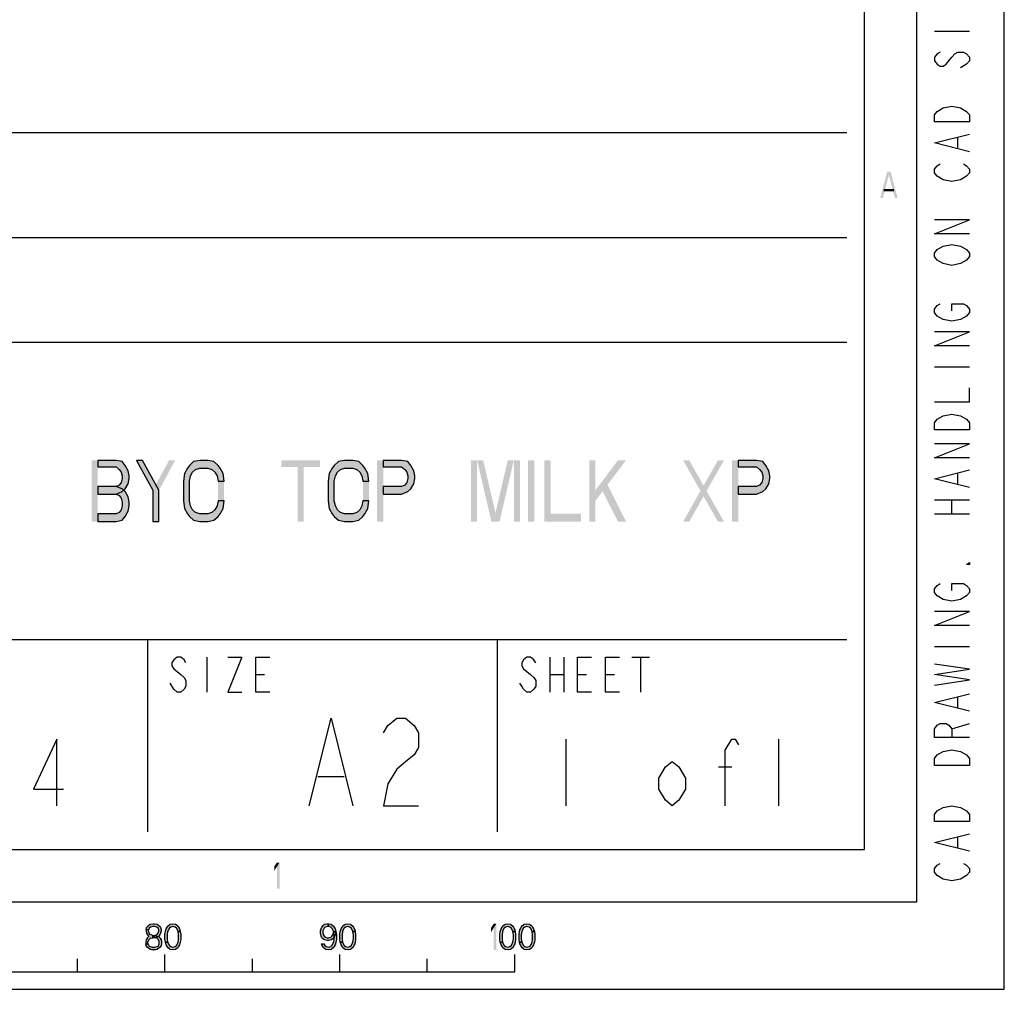
# Model space of a CAD drawing. Units: millimetres. Extents: x 0 to 594, y 0 to 420.
# Drawn here: x 538 to 594, y 0 to 55 of the extents above; entities that cross this region are included whole.
import ezdxf

# ---------------------------------------------------------------- set-up
doc = ezdxf.new("R2010")
doc.units = ezdxf.units.MM
doc.header["$LTSCALE"] = 32.67
doc.layers.get('0').update_dxf_attribs({"linetype": 'CONTINUOUS'})

msp = doc.modelspace()

# ---------------------------------------------------------------- hatches: boundary and pattern name
at = {"linetype": 'CONTINUOUS'}
for points in [[(542.15, 30.25), (542.15, 29.8777), (543.2, 29.8777), (543.375, 29.7287), (543.4917, 29.5798), (543.55, 29.3564), (543.55, 29.2074), (543.4917, 28.984), (543.375, 28.8351), (543.2, 28.7606), (542.15, 28.7606), (542.15, 28.3138), (543.2, 28.3138), (543.55, 28.4628), (543.725, 28.6117), (543.9, 28.9096), (543.9583, 29.2074), (543.9583, 29.3564), (543.9, 29.6543), (543.725, 29.9521), (543.55, 30.1755), (543.2, 30.25)], [(544.3667, 30.25), (545.3, 28.5372), (545.3, 26.75), (545.65, 26.75), (545.65, 28.5372), (544.7167, 30.25)], [(549.3833, 29.0585), (549.325, 29.5053), (549.15, 29.8032), (549.0333, 29.9521), (548.8, 30.1755), (548.45, 30.25), (547.9833, 30.25), (547.6333, 30.1755), (547.4, 29.9521), (547.2833, 29.8032), (547.1083, 29.5053), (547.05, 29.0585), (547.05, 27.9415), (547.1083, 27.4947), (547.2833, 27.1968), (547.4, 27.0479), (547.6333, 26.8245), (547.9833, 26.75), (548.45, 26.75), (548.8, 26.8245), (549.0333, 27.0479), (549.15, 27.1968), (549.325, 27.4947), (549.3833, 27.9415), (549.0333, 27.9415), (548.975, 27.6436), (548.8583, 27.4202), (548.6833, 27.2713), (548.45, 27.1968), (547.9833, 27.1968), (547.75, 27.2713), (547.575, 27.4202), (547.4583, 27.6436), (547.4, 27.9415), (547.4, 29.0585), (547.4583, 29.3564), (547.575, 29.5798), (547.75, 29.7287), (547.9833, 29.8032), (548.45, 29.8032), (548.6833, 29.7287), (548.8583, 29.5798), (548.975, 29.3564), (549.0333, 29.0585)], [(557.6667, 29.0585), (557.6083, 29.5053), (557.4333, 29.8032), (557.3167, 29.9521), (557.0833, 30.1755), (556.7333, 30.25), (556.2667, 30.25), (555.9167, 30.1755), (555.6833, 29.9521), (555.5667, 29.8032), (555.3917, 29.5053), (555.3333, 29.0585), (555.3333, 27.9415), (555.3917, 27.4947), (555.5667, 27.1968), (555.6833, 27.0479), (555.9167, 26.8245), (556.2667, 26.75), (556.7333, 26.75), (557.0833, 26.8245), (557.3167, 27.0479), (557.4333, 27.1968), (557.6083, 27.4947), (557.6667, 27.9415), (557.3167, 27.9415), (557.2583, 27.6436), (557.1417, 27.4202), (556.9667, 27.2713), (556.7333, 27.1968), (556.2667, 27.1968), (556.0333, 27.2713), (555.8583, 27.4202), (555.7417, 27.6436), (555.6833, 27.9415), (555.6833, 29.0585), (555.7417, 29.3564), (555.8583, 29.5798), (556.0333, 29.7287), (556.2667, 29.8032), (556.7333, 29.8032), (556.9667, 29.7287), (557.1417, 29.5798), (557.2583, 29.3564), (557.3167, 29.0585)], [(558.4833, 30.25), (558.4833, 29.8777), (559.5333, 29.8777), (559.7083, 29.7287), (559.825, 29.5798), (559.8833, 29.3564), (559.8833, 29.2074), (559.825, 28.984), (559.7083, 28.8351), (559.5333, 28.7606), (558.4833, 28.7606), (558.4833, 28.3138), (559.5333, 28.3138), (559.8833, 28.4628), (560.0583, 28.6117), (560.2333, 28.9096), (560.2917, 29.2074), (560.2917, 29.3564), (560.2333, 29.6543), (560.0583, 29.9521), (559.8833, 30.1755), (559.5333, 30.25)], [(578.7833, 30.25), (578.7833, 29.8777), (579.8333, 29.8777), (580.0083, 29.7287), (580.125, 29.5798), (580.1833, 29.3564), (580.1833, 29.2074), (580.125, 28.984), (580.0083, 28.8351), (579.8333, 28.7606), (578.7833, 28.7606), (578.7833, 28.3138), (579.8333, 28.3138), (580.1833, 28.4628), (580.3583, 28.6117), (580.5333, 28.9096), (580.5917, 29.2074), (580.5917, 29.3564), (580.5333, 29.6543), (580.3583, 29.9521), (580.1833, 30.1755), (579.8333, 30.25)], [(542.15, 28.7606), (542.15, 28.3138), (543.2, 28.3138), (543.375, 28.2394), (543.4917, 28.0904), (543.55, 27.867), (543.55, 27.6436), (543.4917, 27.4202), (543.375, 27.2713), (543.2, 27.1968), (542.15, 27.1968), (542.15, 26.75), (543.2, 26.75), (543.55, 26.8245), (543.725, 27.0479), (543.9, 27.3457), (543.9583, 27.6436), (543.9583, 27.867), (543.9, 28.1649), (543.725, 28.4628), (543.55, 28.6117), (543.2, 28.7606)], [(544.925, 3.3989), (544.925, 3.3351), (544.95, 3.2074), (545, 3.1117), (545.075, 3.016), (544.975, 2.9202), (544.925, 2.8245), (544.9, 2.7606), (544.9, 2.6011), (545.025, 2.6011), (545.025, 2.6968), (545.075, 2.8245), (545.125, 2.8883), (545.175, 2.9202), (545.3, 2.9521), (545.3, 3.0798), (545.2, 3.1117), (545.15, 3.1436), (545.1, 3.2074), (545.05, 3.3351), (545.05, 3.3989)], [(545.05, 3.3989), (544.925, 3.3989), (544.95, 3.5266), (545, 3.5904), (545.05, 3.6543), (545.15, 3.7181), (545.325, 3.75), (545.375, 3.75), (545.55, 3.7181), (545.65, 3.6543), (545.7, 3.5904), (545.75, 3.5266), (545.775, 3.3989), (545.775, 3.3351), (545.75, 3.2074), (545.7, 3.1117), (545.625, 3.016), (545.55, 2.984), (545.4, 2.9521), (545.4, 3.0798), (545.5, 3.1117), (545.55, 3.1436), (545.6, 3.2074), (545.65, 3.3351), (545.65, 3.3989), (545.6, 3.4947), (545.525, 3.5585), (545.4, 3.5904), (545.3, 3.5904), (545.175, 3.5585), (545.1, 3.4947)], [(546.75, 3.3032), (546.725, 3.367), (546.65, 3.4947), (546.575, 3.5585), (546.45, 3.5904), (546.325, 3.5585), (546.25, 3.4947), (546.175, 3.367), (546.15, 3.3032), (546.125, 3.1117), (546.125, 2.8883), (546.15, 2.6968), (546.025, 2.6968), (546, 2.8564), (546, 3.1436), (546.025, 3.3032), (546.05, 3.3989), (546.075, 3.4628), (546.125, 3.5585), (546.175, 3.6223), (546.25, 3.6862), (546.3, 3.7181), (546.45, 3.75), (546.6, 3.7181), (546.65, 3.6862), (546.725, 3.6223), (546.775, 3.5585), (546.825, 3.4628), (546.85, 3.3989), (546.875, 3.3032)], [(555.35, 3.5904), (555.275, 3.5904), (555.175, 3.5585), (555.125, 3.5266), (555.075, 3.4628), (555.025, 3.3351), (555.025, 3.2713), (555.05, 3.1436), (555.1, 3.0479), (555.175, 2.984), (555.275, 2.9521), (555.35, 2.9521), (555.475, 2.984), (555.55, 3.0479), (555.6, 3.1117), (555.625, 3.1755), (555.65, 3.3032), (555.775, 3.3032), (555.725, 3.1117), (555.675, 2.984), (555.6, 2.8883), (555.5, 2.8245), (555.35, 2.7926), (555.275, 2.7926), (555.125, 2.8245), (555.025, 2.8883), (554.975, 2.9521), (554.925, 3.0479), (554.9, 3.2074), (554.9, 3.3351), (554.925, 3.4628), (554.975, 3.5585), (555.05, 3.6543), (555.125, 3.7181), (555.275, 3.75), (555.35, 3.75)], [(555.65, 3.3032), (555.625, 3.367), (555.55, 3.4947), (555.475, 3.5585), (555.35, 3.5904), (555.35, 3.75), (555.5, 3.7181), (555.55, 3.6862), (555.625, 3.6223), (555.675, 3.5585), (555.725, 3.4628), (555.75, 3.3989), (555.775, 3.3032), (555.8, 3.1436), (555.8, 2.8564), (555.775, 2.6968), (555.75, 2.6011), (555.725, 2.5372), (555.675, 2.4415), (555.625, 2.3777), (555.55, 2.3138), (555.5, 2.2819), (555.35, 2.25), (555.2, 2.2819), (555.15, 2.3138), (555.075, 2.3777), (555.025, 2.4415), (554.975, 2.5372), (554.95, 2.6011), (555.075, 2.6011), (555.15, 2.5053), (555.225, 2.4415), (555.35, 2.4096), (555.475, 2.4415), (555.55, 2.5053), (555.625, 2.633), (555.65, 2.6968), (555.675, 2.8883), (555.675, 3.1117)], [(556.75, 3.3032), (556.725, 3.367), (556.65, 3.4947), (556.575, 3.5585), (556.45, 3.5904), (556.325, 3.5585), (556.25, 3.4947), (556.175, 3.367), (556.15, 3.3032), (556.125, 3.1117), (556.125, 2.8883), (556.15, 2.6968), (556.025, 2.6968), (556, 2.8564), (556, 3.1436), (556.025, 3.3032), (556.05, 3.3989), (556.075, 3.4628), (556.125, 3.5585), (556.175, 3.6223), (556.25, 3.6862), (556.3, 3.7181), (556.45, 3.75), (556.6, 3.7181), (556.65, 3.6862), (556.725, 3.6223), (556.775, 3.5585), (556.825, 3.4628), (556.85, 3.3989), (556.875, 3.3032)], [(565.9, 3.3032), (565.875, 3.367), (565.8, 3.4947), (565.725, 3.5585), (565.6, 3.5904), (565.475, 3.5585), (565.4, 3.4947), (565.325, 3.367), (565.3, 3.3032), (565.275, 3.1117), (565.275, 2.8883), (565.3, 2.6968), (565.175, 2.6968), (565.15, 2.8564), (565.15, 3.1436), (565.175, 3.3032), (565.2, 3.3989), (565.225, 3.4628), (565.275, 3.5585), (565.325, 3.6223), (565.4, 3.6862), (565.45, 3.7181), (565.6, 3.75), (565.75, 3.7181), (565.8, 3.6862), (565.875, 3.6223), (565.925, 3.5585), (565.975, 3.4628), (566, 3.3989), (566.025, 3.3032)], [(567, 3.3032), (566.975, 3.367), (566.9, 3.4947), (566.825, 3.5585), (566.7, 3.5904), (566.575, 3.5585), (566.5, 3.4947), (566.425, 3.367), (566.4, 3.3032), (566.375, 3.1117), (566.375, 2.8883), (566.4, 2.6968), (566.275, 2.6968), (566.25, 2.8564), (566.25, 3.1436), (566.275, 3.3032), (566.3, 3.3989), (566.325, 3.4628), (566.375, 3.5585), (566.425, 3.6223), (566.5, 3.6862), (566.55, 3.7181), (566.7, 3.75), (566.85, 3.7181), (566.9, 3.6862), (566.975, 3.6223), (567.025, 3.5585), (567.075, 3.4628), (567.1, 3.3989), (567.125, 3.3032)], [(545.3, 2.9521), (545.3, 3.0798), (545.4, 3.0798), (545.55, 3.0479), (545.625, 3.016), (545.725, 2.9202), (545.775, 2.8245), (545.8, 2.6968), (545.8, 2.6011), (545.775, 2.5053), (545.725, 2.4096), (545.65, 2.3457), (545.55, 2.2819), (545.45, 2.25), (545.25, 2.25), (545.15, 2.2819), (545.05, 2.3457), (544.975, 2.4096), (544.925, 2.5053), (544.9, 2.6011), (545.025, 2.6011), (545.05, 2.5372), (545.1, 2.4734), (545.15, 2.4415), (545.275, 2.4096), (545.425, 2.4096), (545.55, 2.4415), (545.6, 2.4734), (545.65, 2.5372), (545.675, 2.6011), (545.675, 2.7287), (545.625, 2.8245), (545.575, 2.8883), (545.525, 2.9202), (545.4, 2.9521)], [(546.15, 2.6968), (546.175, 2.633), (546.25, 2.5053), (546.325, 2.4415), (546.45, 2.4096), (546.575, 2.4415), (546.65, 2.5053), (546.725, 2.633), (546.75, 2.6968), (546.775, 2.8883), (546.775, 3.1117), (546.75, 3.3032), (546.875, 3.3032), (546.9, 3.1436), (546.9, 2.8564), (546.875, 2.6968), (546.85, 2.6011), (546.825, 2.5372), (546.775, 2.4415), (546.725, 2.3777), (546.65, 2.3138), (546.6, 2.2819), (546.45, 2.25), (546.3, 2.2819), (546.25, 2.3138), (546.175, 2.3777), (546.125, 2.4415), (546.075, 2.5372), (546.05, 2.6011), (546.025, 2.6968)], [(556.15, 2.6968), (556.175, 2.633), (556.25, 2.5053), (556.325, 2.4415), (556.45, 2.4096), (556.575, 2.4415), (556.65, 2.5053), (556.725, 2.633), (556.75, 2.6968), (556.775, 2.8883), (556.775, 3.1117), (556.75, 3.3032), (556.875, 3.3032), (556.9, 3.1436), (556.9, 2.8564), (556.875, 2.6968), (556.85, 2.6011), (556.825, 2.5372), (556.775, 2.4415), (556.725, 2.3777), (556.65, 2.3138), (556.6, 2.2819), (556.45, 2.25), (556.3, 2.2819), (556.25, 2.3138), (556.175, 2.3777), (556.125, 2.4415), (556.075, 2.5372), (556.05, 2.6011), (556.025, 2.6968)], [(565.3, 2.6968), (565.325, 2.633), (565.4, 2.5053), (565.475, 2.4415), (565.6, 2.4096), (565.725, 2.4415), (565.8, 2.5053), (565.875, 2.633), (565.9, 2.6968), (565.925, 2.8883), (565.925, 3.1117), (565.9, 3.3032), (566.025, 3.3032), (566.05, 3.1436), (566.05, 2.8564), (566.025, 2.6968), (566, 2.6011), (565.975, 2.5372), (565.925, 2.4415), (565.875, 2.3777), (565.8, 2.3138), (565.75, 2.2819), (565.6, 2.25), (565.45, 2.2819), (565.4, 2.3138), (565.325, 2.3777), (565.275, 2.4415), (565.225, 2.5372), (565.2, 2.6011), (565.175, 2.6968)], [(566.4, 2.6968), (566.425, 2.633), (566.5, 2.5053), (566.575, 2.4415), (566.7, 2.4096), (566.825, 2.4415), (566.9, 2.5053), (566.975, 2.633), (567, 2.6968), (567.025, 2.8883), (567.025, 3.1117), (567, 3.3032), (567.125, 3.3032), (567.15, 3.1436), (567.15, 2.8564), (567.125, 2.6968), (567.1, 2.6011), (567.075, 2.5372), (567.025, 2.4415), (566.975, 2.3777), (566.9, 2.3138), (566.85, 2.2819), (566.7, 2.25), (566.55, 2.2819), (566.5, 2.3138), (566.425, 2.3777), (566.375, 2.4415), (566.325, 2.5372), (566.3, 2.6011), (566.275, 2.6968)]]:
    msp.add_hatch(color=2, dxfattribs=at).paths.add_polyline_path(points)

# ---------------------------------------------------------------- linework, layer by layer
at = {"color": 7, "linetype": 'CONTINUOUS'}
for p, q in [((594, 0), (594, 420)), ((589, 5), (589, 415)), ((586, 8), (586, 412)), ((525, 43), (585, 43)), ((8, 8), (586, 8)), ((5, 5), (589, 5)), ((541, 1), (541, 1.75)), ((546, 1), (546, 2)), ((551, 1), (551, 1.75)), ((556, 1), (556, 2)), ((561, 1), (561, 1.75)), ((566, 1), (566, 2)), ((466, 1), (566, 1)), ((0, 0), (594, 0))]:
    msp.add_line(p, q, dxfattribs=at)
at = {"color": 2, "linetype": 'CONTINUOUS'}
for p, q in [((590, 54.8), (592, 54.8)), ((591.8333, 52.9), (591.5, 52.7)), ((591.3333, 48.1), (591.3333, 48.7)), ((590, 35.6), (592, 35.6)), ((591.3333, 28.9), (591.3333, 29.5)), ((590, 28), (592, 28)), ((591, 27.2), (591, 28)), ((590, 27.2), (592, 27.2)), ((590, 19.6), (592, 19.6)), ((591.3333, 16.1), (591.3333, 16.7)), ((591, 14.9), (592, 15.2)), ((568.92, 14.3), (568.92, 10.5)), ((581.08, 14.3), (581.08, 10.5)), ((577.66, 12.7167), (578.42, 12.7167)), ((591.3333, 8.1), (591.3333, 8.7))]:
    msp.add_line(p, q, dxfattribs=at)
at = {"color": 3, "linetype": 'CONTINUOUS'}
for p, q in [((457, 49), (585, 49)), ((509, 37), (585, 37)), ((457, 20), (585, 20)), ((545, 20), (545, 9)), ((565, 20), (565, 9))]:
    msp.add_line(p, q, dxfattribs=at)
at = {"color": 9, "linetype": 'CONTINUOUS'}
for p, q in [((548.4, 19), (548.4, 17)), ((568, 19), (568, 17)), ((568.8, 19), (568.8, 17)), ((572.7, 19), (573.7, 19)), ((573.2, 19), (573.2, 17)), ((546.5, 17.1667), (546.3, 17.5)), ((551.2, 18), (551.7, 18)), ((568, 18), (568.8, 18)), ((569.6, 18), (570.1, 18)), ((571.2, 18), (571.7, 18))]:
    msp.add_line(p, q, dxfattribs=at)
at = {"color": 5, "linetype": 'CONTINUOUS'}
msp.add_line((554.75, 12.1667), (556.25, 12.1667), dxfattribs=at)
at = {"color": 2, "linetype": 'CONTINUOUS'}
for points in [[(590.3333, 53.6), (590.1667, 53.5), (590, 53.3), (590, 53.1), (590.1667, 52.9), (590.3333, 52.8), (590.5, 52.8), (590.6667, 52.9), (590.8333, 53.1), (591, 53.3), (591.1667, 53.5), (591.3333, 53.6), (591.6667, 53.6), (591.8333, 53.5), (592, 53.3), (592, 53.1), (591.8333, 52.9)], [(591.5, 50.4), (591.8333, 50.2), (592, 50), (592, 49.6), (590, 49.6)], [(590, 49.6), (590, 50), (590.1667, 50.2)], [(590.1667, 50.2), (590.5, 50.4), (591, 50.5), (591.5, 50.4)], [(592, 47.9), (590, 48.4), (592, 48.9)], [(590.5, 46.3), (590.1667, 46.5), (590, 46.7), (590, 46.9), (590.1667, 47.1), (590.3333, 47.2)], [(591.6667, 47.2), (591.8333, 47.1), (592, 46.9), (592, 46.7), (591.8333, 46.5)], [(591.8333, 46.5), (591.5, 46.3), (591, 46.2), (590.5, 46.3)], [(592, 43.2), (590, 43.2), (592, 44), (590, 44)], [(590.5, 41.5), (590.1667, 41.7), (590, 41.9), (590, 42.1), (590.1667, 42.3)], [(590.1667, 42.3), (590.5, 42.5), (591, 42.6), (591.5, 42.5)], [(591.5, 42.5), (591.8333, 42.3), (592, 42.1), (592, 41.9), (591.8333, 41.7)], [(591.8333, 41.7), (591.5, 41.5), (591, 41.4), (590.5, 41.5)], [(590.5, 38.3), (590.1667, 38.5), (590, 38.7), (590, 38.9), (590.1667, 39.1), (590.3333, 39.2)], [(591, 38.8), (591, 39.2), (591.6667, 39.2), (591.8333, 39.1), (592, 38.9), (592, 38.7), (591.8333, 38.5)], [(591.8333, 38.5), (591.5, 38.3), (591, 38.2), (590.5, 38.3)], [(592, 36.8), (590, 36.8), (592, 37.6), (590, 37.6)], [(590, 33.6), (592, 33.6), (592, 34.4)], [(591.5, 32.8), (591.8333, 32.6), (592, 32.4), (592, 32), (590, 32)], [(590.1667, 32.6), (590.5, 32.8), (591, 32.9), (591.5, 32.8)], [(590, 32), (590, 32.4), (590.1667, 32.6)], [(592, 30.4), (590, 30.4), (592, 31.2), (590, 31.2)], [(542.15, 30.25), (542.15, 29.8777), (543.2, 29.8777), (543.375, 29.7287), (543.4917, 29.5798), (543.55, 29.3564), (543.55, 29.2074), (543.4917, 28.984), (543.375, 28.8351), (543.2, 28.7606), (542.15, 28.7606), (542.15, 28.3138), (543.2, 28.3138), (543.55, 28.4628), (543.725, 28.6117), (543.9, 28.9096), (543.9583, 29.2074), (543.9583, 29.3564), (543.9, 29.6543), (543.725, 29.9521), (543.55, 30.1755), (543.2, 30.25), (542.15, 30.25)], [(544.3667, 30.25), (545.3, 28.5372), (545.3, 26.75), (545.65, 26.75), (545.65, 28.5372), (544.7167, 30.25), (544.3667, 30.25)], [(549.3833, 29.0585), (549.325, 29.5053), (549.15, 29.8032), (549.0333, 29.9521), (548.8, 30.1755), (548.45, 30.25), (547.9833, 30.25), (547.6333, 30.1755), (547.4, 29.9521), (547.2833, 29.8032), (547.1083, 29.5053), (547.05, 29.0585), (547.05, 27.9415), (547.1083, 27.4947), (547.2833, 27.1968), (547.4, 27.0479), (547.6333, 26.8245), (547.9833, 26.75), (548.45, 26.75), (548.8, 26.8245), (549.0333, 27.0479), (549.15, 27.1968), (549.325, 27.4947), (549.3833, 27.9415), (549.0333, 27.9415), (548.975, 27.6436), (548.8583, 27.4202), (548.6833, 27.2713), (548.45, 27.1968), (547.9833, 27.1968), (547.75, 27.2713), (547.575, 27.4202), (547.4583, 27.6436), (547.4, 27.9415), (547.4, 29.0585), (547.4583, 29.3564), (547.575, 29.5798), (547.75, 29.7287), (547.9833, 29.8032), (548.45, 29.8032), (548.6833, 29.7287), (548.8583, 29.5798), (548.975, 29.3564), (549.0333, 29.0585), (549.3833, 29.0585)], [(557.6667, 29.0585), (557.6083, 29.5053), (557.4333, 29.8032), (557.3167, 29.9521), (557.0833, 30.1755), (556.7333, 30.25), (556.2667, 30.25), (555.9167, 30.1755), (555.6833, 29.9521), (555.5667, 29.8032), (555.3917, 29.5053), (555.3333, 29.0585), (555.3333, 27.9415), (555.3917, 27.4947), (555.5667, 27.1968), (555.6833, 27.0479), (555.9167, 26.8245), (556.2667, 26.75), (556.7333, 26.75), (557.0833, 26.8245), (557.3167, 27.0479), (557.4333, 27.1968), (557.6083, 27.4947), (557.6667, 27.9415), (557.3167, 27.9415), (557.2583, 27.6436), (557.1417, 27.4202), (556.9667, 27.2713), (556.7333, 27.1968), (556.2667, 27.1968), (556.0333, 27.2713), (555.8583, 27.4202), (555.7417, 27.6436), (555.6833, 27.9415), (555.6833, 29.0585), (555.7417, 29.3564), (555.8583, 29.5798), (556.0333, 29.7287), (556.2667, 29.8032), (556.7333, 29.8032), (556.9667, 29.7287), (557.1417, 29.5798), (557.2583, 29.3564), (557.3167, 29.0585), (557.6667, 29.0585)], [(558.4833, 30.25), (558.4833, 29.8777), (559.5333, 29.8777), (559.7083, 29.7287), (559.825, 29.5798), (559.8833, 29.3564), (559.8833, 29.2074), (559.825, 28.984), (559.7083, 28.8351), (559.5333, 28.7606), (558.4833, 28.7606), (558.4833, 28.3138), (559.5333, 28.3138), (559.8833, 28.4628), (560.0583, 28.6117), (560.2333, 28.9096), (560.2917, 29.2074), (560.2917, 29.3564), (560.2333, 29.6543), (560.0583, 29.9521), (559.8833, 30.1755), (559.5333, 30.25), (558.4833, 30.25)], [(578.7833, 30.25), (578.7833, 29.8777), (579.8333, 29.8777), (580.0083, 29.7287), (580.125, 29.5798), (580.1833, 29.3564), (580.1833, 29.2074), (580.125, 28.984), (580.0083, 28.8351), (579.8333, 28.7606), (578.7833, 28.7606), (578.7833, 28.3138), (579.8333, 28.3138), (580.1833, 28.4628), (580.3583, 28.6117), (580.5333, 28.9096), (580.5917, 29.2074), (580.5917, 29.3564), (580.5333, 29.6543), (580.3583, 29.9521), (580.1833, 30.1755), (579.8333, 30.25), (578.7833, 30.25)], [(592, 28.7), (590, 29.2), (592, 29.7)], [(542.15, 28.7606), (542.15, 28.3138), (543.2, 28.3138), (543.375, 28.2394), (543.4917, 28.0904), (543.55, 27.867), (543.55, 27.6436), (543.4917, 27.4202), (543.375, 27.2713), (543.2, 27.1968), (542.15, 27.1968), (542.15, 26.75), (543.2, 26.75), (543.55, 26.8245), (543.725, 27.0479), (543.9, 27.3457), (543.9583, 27.6436), (543.9583, 27.867), (543.9, 28.1649), (543.725, 28.4628), (543.55, 28.6117), (543.2, 28.7606), (542.15, 28.7606)], [(592, 24.4), (592, 24.3), (591.8333, 24.3), (592, 24.4)], [(590.5, 22.3), (590.1667, 22.5), (590, 22.7), (590, 22.9), (590.1667, 23.1), (590.3333, 23.2)], [(591, 22.8), (591, 23.2), (591.6667, 23.2), (591.8333, 23.1), (592, 22.9), (592, 22.7), (591.8333, 22.5)], [(591.8333, 22.5), (591.5, 22.3), (591, 22.2), (590.5, 22.3)], [(592, 20.8), (590, 20.8), (592, 21.6), (590, 21.6)], [(590, 17.4), (592, 17.7), (590, 18), (592, 18.3), (590, 18.6)], [(592, 15.9), (590, 16.4), (592, 16.9)], [(592, 14.4), (590, 14.4), (590, 14.9), (590.1667, 15.1), (590.3333, 15.2), (590.6667, 15.2), (590.8333, 15.1), (591, 14.9), (591, 14.4)], [(539.81, 10.5), (539.81, 14.3), (538.48, 11.45), (540.19, 11.45)], [(578.04, 10.5), (578.04, 13.6667), (578.42, 14.3), (578.61, 14.3), (578.8, 13.9833)], [(591.5, 13.6), (591.8333, 13.4), (592, 13.2), (592, 12.8), (590, 12.8)], [(590.1667, 13.4), (590.5, 13.6), (591, 13.7), (591.5, 13.6)], [(575.76, 11.45), (575.38, 10.8167), (575, 10.5), (574.62, 10.8167), (574.24, 11.45), (574.24, 12.0833), (574.62, 12.7167), (575, 13.0333), (575.38, 12.7167), (575.76, 12.0833), (575.76, 11.45)], [(590, 12.8), (590, 13.2), (590.1667, 13.4)], [(591.5, 10.4), (591.8333, 10.2), (592, 10), (592, 9.6), (590, 9.6)], [(590, 9.6), (590, 10), (590.1667, 10.2)], [(590.1667, 10.2), (590.5, 10.4), (591, 10.5), (591.5, 10.4)], [(592, 7.9), (590, 8.4), (592, 8.9)], [(590.5, 6.3), (590.1667, 6.5), (590, 6.7), (590, 6.9), (590.1667, 7.1), (590.3333, 7.2)], [(591.6667, 7.2), (591.8333, 7.1), (592, 6.9), (592, 6.7), (591.8333, 6.5)], [(591.8333, 6.5), (591.5, 6.3), (591, 6.2), (590.5, 6.3)], [(544.925, 3.3989), (544.925, 3.3351), (544.95, 3.2074), (545, 3.1117), (545.075, 3.016), (544.975, 2.9202), (544.925, 2.8245), (544.9, 2.7606), (544.9, 2.6011), (545.025, 2.6011), (545.025, 2.6968), (545.075, 2.8245), (545.125, 2.8883), (545.175, 2.9202), (545.3, 2.9521), (545.3, 3.0798), (545.2, 3.1117), (545.15, 3.1436), (545.1, 3.2074), (545.05, 3.3351), (545.05, 3.3989), (544.925, 3.3989)], [(545.05, 3.3989), (544.925, 3.3989), (544.95, 3.5266), (545, 3.5904), (545.05, 3.6543), (545.15, 3.7181), (545.325, 3.75), (545.375, 3.75), (545.55, 3.7181), (545.65, 3.6543), (545.7, 3.5904), (545.75, 3.5266), (545.775, 3.3989), (545.775, 3.3351), (545.75, 3.2074), (545.7, 3.1117), (545.625, 3.016), (545.55, 2.984), (545.4, 2.9521), (545.4, 3.0798), (545.5, 3.1117), (545.55, 3.1436), (545.6, 3.2074), (545.65, 3.3351), (545.65, 3.3989), (545.6, 3.4947), (545.525, 3.5585), (545.4, 3.5904), (545.3, 3.5904), (545.175, 3.5585), (545.1, 3.4947), (545.05, 3.3989)], [(546.75, 3.3032), (546.725, 3.367), (546.65, 3.4947), (546.575, 3.5585), (546.45, 3.5904), (546.325, 3.5585), (546.25, 3.4947), (546.175, 3.367), (546.15, 3.3032), (546.125, 3.1117), (546.125, 2.8883), (546.15, 2.6968), (546.025, 2.6968), (546, 2.8564), (546, 3.1436), (546.025, 3.3032), (546.05, 3.3989), (546.075, 3.4628), (546.125, 3.5585), (546.175, 3.6223), (546.25, 3.6862), (546.3, 3.7181), (546.45, 3.75), (546.6, 3.7181), (546.65, 3.6862), (546.725, 3.6223), (546.775, 3.5585), (546.825, 3.4628), (546.85, 3.3989), (546.875, 3.3032), (546.75, 3.3032)], [(555.35, 3.5904), (555.275, 3.5904), (555.175, 3.5585), (555.125, 3.5266), (555.075, 3.4628), (555.025, 3.3351), (555.025, 3.2713), (555.05, 3.1436), (555.1, 3.0479), (555.175, 2.984), (555.275, 2.9521), (555.35, 2.9521), (555.475, 2.984), (555.55, 3.0479), (555.6, 3.1117), (555.625, 3.1755), (555.65, 3.3032), (555.775, 3.3032), (555.725, 3.1117), (555.675, 2.984), (555.6, 2.8883), (555.5, 2.8245), (555.35, 2.7926), (555.275, 2.7926), (555.125, 2.8245), (555.025, 2.8883), (554.975, 2.9521), (554.925, 3.0479), (554.9, 3.2074), (554.9, 3.3351), (554.925, 3.4628), (554.975, 3.5585), (555.05, 3.6543), (555.125, 3.7181), (555.275, 3.75), (555.35, 3.75), (555.35, 3.5904)], [(555.65, 3.3032), (555.625, 3.367), (555.55, 3.4947), (555.475, 3.5585), (555.35, 3.5904), (555.35, 3.75), (555.5, 3.7181), (555.55, 3.6862), (555.625, 3.6223), (555.675, 3.5585), (555.725, 3.4628), (555.75, 3.3989), (555.775, 3.3032), (555.8, 3.1436), (555.8, 2.8564), (555.775, 2.6968), (555.75, 2.6011), (555.725, 2.5372), (555.675, 2.4415), (555.625, 2.3777), (555.55, 2.3138), (555.5, 2.2819), (555.35, 2.25), (555.2, 2.2819), (555.15, 2.3138), (555.075, 2.3777), (555.025, 2.4415), (554.975, 2.5372), (554.95, 2.6011), (555.075, 2.6011), (555.15, 2.5053), (555.225, 2.4415), (555.35, 2.4096), (555.475, 2.4415), (555.55, 2.5053), (555.625, 2.633), (555.65, 2.6968), (555.675, 2.8883), (555.675, 3.1117), (555.65, 3.3032)], [(556.75, 3.3032), (556.725, 3.367), (556.65, 3.4947), (556.575, 3.5585), (556.45, 3.5904), (556.325, 3.5585), (556.25, 3.4947), (556.175, 3.367), (556.15, 3.3032), (556.125, 3.1117), (556.125, 2.8883), (556.15, 2.6968), (556.025, 2.6968), (556, 2.8564), (556, 3.1436), (556.025, 3.3032), (556.05, 3.3989), (556.075, 3.4628), (556.125, 3.5585), (556.175, 3.6223), (556.25, 3.6862), (556.3, 3.7181), (556.45, 3.75), (556.6, 3.7181), (556.65, 3.6862), (556.725, 3.6223), (556.775, 3.5585), (556.825, 3.4628), (556.85, 3.3989), (556.875, 3.3032), (556.75, 3.3032)], [(565.9, 3.3032), (565.875, 3.367), (565.8, 3.4947), (565.725, 3.5585), (565.6, 3.5904), (565.475, 3.5585), (565.4, 3.4947), (565.325, 3.367), (565.3, 3.3032), (565.275, 3.1117), (565.275, 2.8883), (565.3, 2.6968), (565.175, 2.6968), (565.15, 2.8564), (565.15, 3.1436), (565.175, 3.3032), (565.2, 3.3989), (565.225, 3.4628), (565.275, 3.5585), (565.325, 3.6223), (565.4, 3.6862), (565.45, 3.7181), (565.6, 3.75), (565.75, 3.7181), (565.8, 3.6862), (565.875, 3.6223), (565.925, 3.5585), (565.975, 3.4628), (566, 3.3989), (566.025, 3.3032), (565.9, 3.3032)], [(567, 3.3032), (566.975, 3.367), (566.9, 3.4947), (566.825, 3.5585), (566.7, 3.5904), (566.575, 3.5585), (566.5, 3.4947), (566.425, 3.367), (566.4, 3.3032), (566.375, 3.1117), (566.375, 2.8883), (566.4, 2.6968), (566.275, 2.6968), (566.25, 2.8564), (566.25, 3.1436), (566.275, 3.3032), (566.3, 3.3989), (566.325, 3.4628), (566.375, 3.5585), (566.425, 3.6223), (566.5, 3.6862), (566.55, 3.7181), (566.7, 3.75), (566.85, 3.7181), (566.9, 3.6862), (566.975, 3.6223), (567.025, 3.5585), (567.075, 3.4628), (567.1, 3.3989), (567.125, 3.3032), (567, 3.3032)], [(545.3, 2.9521), (545.3, 3.0798), (545.4, 3.0798), (545.55, 3.0479), (545.625, 3.016), (545.725, 2.9202), (545.775, 2.8245), (545.8, 2.6968), (545.8, 2.6011), (545.775, 2.5053), (545.725, 2.4096), (545.65, 2.3457), (545.55, 2.2819), (545.45, 2.25), (545.25, 2.25), (545.15, 2.2819), (545.05, 2.3457), (544.975, 2.4096), (544.925, 2.5053), (544.9, 2.6011), (545.025, 2.6011), (545.05, 2.5372), (545.1, 2.4734), (545.15, 2.4415), (545.275, 2.4096), (545.425, 2.4096), (545.55, 2.4415), (545.6, 2.4734), (545.65, 2.5372), (545.675, 2.6011), (545.675, 2.7287), (545.625, 2.8245), (545.575, 2.8883), (545.525, 2.9202), (545.4, 2.9521), (545.3, 2.9521)], [(546.15, 2.6968), (546.175, 2.633), (546.25, 2.5053), (546.325, 2.4415), (546.45, 2.4096), (546.575, 2.4415), (546.65, 2.5053), (546.725, 2.633), (546.75, 2.6968), (546.775, 2.8883), (546.775, 3.1117), (546.75, 3.3032), (546.875, 3.3032), (546.9, 3.1436), (546.9, 2.8564), (546.875, 2.6968), (546.85, 2.6011), (546.825, 2.5372), (546.775, 2.4415), (546.725, 2.3777), (546.65, 2.3138), (546.6, 2.2819), (546.45, 2.25), (546.3, 2.2819), (546.25, 2.3138), (546.175, 2.3777), (546.125, 2.4415), (546.075, 2.5372), (546.05, 2.6011), (546.025, 2.6968), (546.15, 2.6968)], [(556.15, 2.6968), (556.175, 2.633), (556.25, 2.5053), (556.325, 2.4415), (556.45, 2.4096), (556.575, 2.4415), (556.65, 2.5053), (556.725, 2.633), (556.75, 2.6968), (556.775, 2.8883), (556.775, 3.1117), (556.75, 3.3032), (556.875, 3.3032), (556.9, 3.1436), (556.9, 2.8564), (556.875, 2.6968), (556.85, 2.6011), (556.825, 2.5372), (556.775, 2.4415), (556.725, 2.3777), (556.65, 2.3138), (556.6, 2.2819), (556.45, 2.25), (556.3, 2.2819), (556.25, 2.3138), (556.175, 2.3777), (556.125, 2.4415), (556.075, 2.5372), (556.05, 2.6011), (556.025, 2.6968), (556.15, 2.6968)], [(565.3, 2.6968), (565.325, 2.633), (565.4, 2.5053), (565.475, 2.4415), (565.6, 2.4096), (565.725, 2.4415), (565.8, 2.5053), (565.875, 2.633), (565.9, 2.6968), (565.925, 2.8883), (565.925, 3.1117), (565.9, 3.3032), (566.025, 3.3032), (566.05, 3.1436), (566.05, 2.8564), (566.025, 2.6968), (566, 2.6011), (565.975, 2.5372), (565.925, 2.4415), (565.875, 2.3777), (565.8, 2.3138), (565.75, 2.2819), (565.6, 2.25), (565.45, 2.2819), (565.4, 2.3138), (565.325, 2.3777), (565.275, 2.4415), (565.225, 2.5372), (565.2, 2.6011), (565.175, 2.6968), (565.3, 2.6968)], [(566.4, 2.6968), (566.425, 2.633), (566.5, 2.5053), (566.575, 2.4415), (566.7, 2.4096), (566.825, 2.4415), (566.9, 2.5053), (566.975, 2.633), (567, 2.6968), (567.025, 2.8883), (567.025, 3.1117), (567, 3.3032), (567.125, 3.3032), (567.15, 3.1436), (567.15, 2.8564), (567.125, 2.6968), (567.1, 2.6011), (567.075, 2.5372), (567.025, 2.4415), (566.975, 2.3777), (566.9, 2.3138), (566.85, 2.2819), (566.7, 2.25), (566.55, 2.2819), (566.5, 2.3138), (566.425, 2.3777), (566.375, 2.4415), (566.325, 2.5372), (566.3, 2.6011), (566.275, 2.6968), (566.4, 2.6968)]]:
    msp.add_lwpolyline(points, dxfattribs=at)
at = {"color": 9, "linetype": 'CONTINUOUS'}
for points in [[(547.2, 18.6667), (547.1, 18.8333), (546.9, 19), (546.7, 19), (546.5, 18.8333), (546.4, 18.6667), (546.4, 18.5), (546.5, 18.3333), (546.7, 18.1667), (546.9, 18), (547.1, 17.8333), (547.2, 17.6667), (547.2, 17.3333), (547.1, 17.1667), (546.9, 17), (546.7, 17), (546.5, 17.1667)], [(549.6, 19), (550.4, 19), (549.6, 17), (550.4, 17)], [(552, 17), (551.2, 17), (551.2, 19), (552, 19)], [(567.2, 18.6667), (567.1, 18.8333), (566.9, 19), (566.7, 19), (566.5, 18.8333), (566.4, 18.6667), (566.4, 18.5), (566.5, 18.3333)], [(570.4, 17), (569.6, 17), (569.6, 19), (570.4, 19)], [(572, 17), (571.2, 17), (571.2, 19), (572, 19)], [(566.5, 18.3333), (566.9, 18), (567.1, 17.8333), (567.2, 17.6667), (567.2, 17.3333), (567.1, 17.1667), (566.9, 17), (566.7, 17), (566.5, 17.1667), (566.4, 17.3333), (566.3, 17.5)]]:
    msp.add_lwpolyline(points, dxfattribs=at)
at = {"color": 5, "linetype": 'CONTINUOUS'}
for points in [[(554.25, 10.5), (555.5, 15.5), (556.75, 10.5)], [(558.5, 14.6667), (558.75, 15.0833), (559.25, 15.5), (559.75, 15.5), (560.25, 15.0833), (560.5, 14.6667), (560.5, 13.8333), (560.25, 13.4167), (559.75, 13), (559.25, 12.5833), (558.75, 11.75), (558.5, 10.5), (560.5, 10.5)]]:
    msp.add_lwpolyline(points, dxfattribs=at)
at = {"color": 2, "linetype": 'CONTINUOUS'}
for points in [[(586.9, 45.25), (587.3, 46.75), (587.05, 45.25), (587.45, 46.75)], [(587.75, 45.25), (587.9, 45.25), (587.35, 46.75), (587.5, 46.75)], [(587.1, 45.7606), (587.1, 45.633), (587.7, 45.7606), (587.7, 45.633)], [(541.8, 26.75), (541.8, 30.25), (542.15, 26.75), (542.15, 30.25)], [(546.2333, 30.25), (545.3, 28.5372), (546.5833, 30.25), (545.65, 28.5372)], [(552.65, 30.25), (552.65, 29.8777), (554.8667, 30.25), (554.8667, 29.8777)], [(553.5833, 29.8777), (553.5833, 26.75), (553.9334, 29.8777), (553.9334, 26.75)], [(558.1333, 30.25), (558.1333, 26.75), (558.4833, 30.25), (558.4833, 26.75)], [(563.5, 30.25), (563.5, 26.75), (563.85, 30.25), (563.85, 26.75)], [(563.85, 30.25), (564.6667, 26.75), (564.2, 30.25), (565.0167, 26.75)], [(565.6, 30.25), (564.7834, 26.75), (565.95, 30.25), (565.1333, 26.75)], [(565.95, 30.25), (565.95, 26.75), (566.3, 30.25), (566.3, 26.75)], [(566.7667, 30.25), (566.7667, 26.75), (567.1167, 30.25), (567.1167, 26.75)], [(567.7, 30.25), (567.7, 26.75), (568.05, 30.25), (568.05, 26.75)], [(570.2667, 30.25), (570.2667, 26.75), (570.6167, 30.25), (570.6167, 26.75)], [(571.9, 30.25), (570.6167, 28.5372), (572.3667, 30.25), (570.6167, 27.9415)], [(575.6333, 30.25), (577.6167, 26.75), (575.9833, 30.25), (577.9667, 26.75)], [(577.6167, 30.25), (575.6333, 26.75), (577.9667, 30.25), (575.9833, 26.75)], [(578.4333, 30.25), (578.4333, 26.75), (578.7833, 30.25), (578.7833, 26.75)], [(549.3833, 29.0585), (549.0333, 29.0585), (549.3833, 27.9415), (549.0333, 27.9415)], [(557.6667, 29.0585), (557.3167, 29.0585), (557.6667, 27.9415), (557.3167, 27.9415)], [(570.85, 28.8351), (571.9, 26.75), (571.3167, 28.8351), (572.3667, 26.75)], [(568.05, 27.1968), (568.05, 26.75), (569.8, 27.1968), (569.8, 26.75)], [(552.25, 7.0266), (552.25, 6.7713), (552.4, 7.25), (552.55, 7.25)], [(552.4, 7.25), (552.4, 5.75), (552.55, 7.25), (552.55, 5.75)], [(564.65, 3.5266), (564.65, 3.2713), (564.8, 3.75), (564.95, 3.75)], [(564.8, 3.75), (564.8, 2.25), (564.95, 3.75), (564.95, 2.25)]]:
    msp.add_solid(points, dxfattribs=at)

doc.saveas('drawing.dxf')
